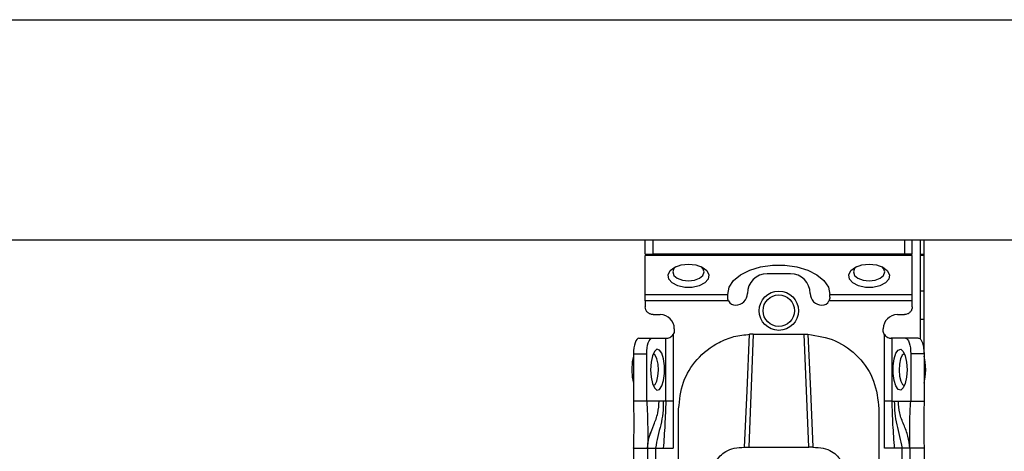
# Model space of a CAD drawing. Units: millimetres. Extents: x 340 to 6367, y -43 to 3174.
# Drawn here: x 1695 to 1820, y 986 to 1041 of the extents above; entities that cross this region are included whole.
import ezdxf

# ---------------------------------------------------------------- set-up
doc = ezdxf.new("R2010")
doc.units = ezdxf.units.MM

msp = doc.modelspace()

# ---------------------------------------------------------------- linework, layer by layer
at = {"color": 7, "linetype": 'Continuous', "lineweight": 25}
for p, q in [((1318.84, 1040.93), (3319.84, 1040.93)), ((1318.84, 1012.93), (3319.84, 1012.93)), ((1774.59, 1011.13), (1774.59, 1012.93)), ((1775.59, 1011.13), (1775.59, 1012.93)), ((1807.59, 1012.93), (1807.59, 1011.13)), ((1808.59, 1011.13), (1808.59, 1012.93)), ((1809.59, 1012.93), (1809.59, 1000.36)), ((1810.09, 998.43), (1810.09, 1012.93)), ((1774.59, 1011.13), (1775.59, 1011.13)), ((1808.59, 1010.95), (1774.59, 1010.95)), ((1774.59, 1005.99), (1774.59, 1010.95)), ((1807.59, 1011.13), (1775.59, 1011.13)), ((1808.59, 1011.13), (1807.59, 1011.13)), ((1808.59, 1005.99), (1808.59, 1010.95)), ((1810.09, 1010.93), (1809.59, 1010.93)), ((1793.09, 1008.63), (1790.09, 1008.63)), ((1774.59, 1005.99), (1785.09, 1005.99)), ((1785.09, 1005.99), (1785.09, 1006.01)), ((1785.09, 1005.63), (1785.09, 1005.99)), ((1798.09, 1005.99), (1798.09, 1006.01)), ((1798.09, 1005.99), (1808.59, 1005.99)), ((1798.09, 1005.63), (1798.09, 1005.99)), ((1810.09, 1006.43), (1809.59, 1006.43)), ((1785.2, 1005.17), (1774.59, 1005.17)), ((1774.59, 1005.17), (1774.59, 1004.43)), ((1808.59, 1005.17), (1797.98, 1005.17)), ((1808.59, 1004.43), (1808.59, 1005.17)), ((1775.59, 1003.43), (1776.49, 1003.43)), ((1806.69, 1003.43), (1807.59, 1003.43)), ((1810.09, 1002.83), (1809.59, 1002.83)), ((1773.77, 1000.43), (1775.46, 1000.43)), ((1775.46, 1000.43), (1777.2, 1000.43)), ((1777.2, 992.43), (1777.2, 1000.43)), ((1777.2, 1000.43), (1777.29, 1000.43)), ((1778.14, 1000.91), (1778.14, 992.43)), ((1778.29, 1001.63), (1778.29, 1001.43)), ((1788.34, 1000.95), (1787.77, 986.57)), ((1788.34, 1000.95), (1787.88, 1000.94)), ((1788.34, 1000.95), (1794.84, 1000.95)), ((1795.41, 986.57), (1794.84, 1000.95)), ((1794.84, 1000.95), (1795.29, 1000.94)), ((1804.89, 1001.43), (1804.89, 1001.63)), ((1805.03, 992.43), (1805.03, 1000.91)), ((1805.97, 1000.43), (1805.89, 1000.43)), ((1805.97, 1000.43), (1805.97, 992.43)), ((1807.71, 1000.43), (1805.97, 1000.43)), ((1809.4, 1000.43), (1807.71, 1000.43)), ((1773.09, 998.43), (1773.09, 992.43)), ((1773.09, 998.43), (1774.78, 998.43)), ((1774.78, 992.43), (1774.78, 998.43)), ((1808.4, 998.43), (1808.4, 992.43)), ((1810.09, 998.43), (1808.4, 998.43)), ((1810.09, 998.43), (1810.09, 992.43)), ((1774.78, 992.43), (1773.09, 992.43)), ((1776.35, 992.43), (1774.78, 992.43)), ((1776.87, 992.43), (1776.35, 992.43)), ((1777.2, 992.43), (1776.87, 992.43)), ((1778.14, 992.43), (1778.14, 986.43)), ((1805.04, 986.43), (1805.03, 992.43)), ((1805.97, 992.43), (1806.3, 992.43)), ((1806.3, 992.43), (1806.83, 992.43)), ((1806.83, 992.43), (1808.4, 992.43)), ((1808.4, 992.43), (1810.09, 992.43)), ((1778.84, 983.43), (1778.84, 991.45)), ((1804.34, 991.45), (1804.34, 983.43)), ((1773.09, 986.43), (1773.09, 986.49)), ((1773.09, 986.43), (1774.89, 986.43)), ((1773.09, 986.43), (1773.09, 943.93)), ((1774.89, 986.43), (1774.89, 943.93)), ((1775.89, 986.43), (1776.88, 986.43)), ((1775.89, 986.43), (1775.89, 943.93)), ((1776.88, 986.43), (1778.14, 986.43)), ((1787.23, 986.57), (1787.77, 986.57)), ((1787.77, 986.57), (1795.41, 986.57)), ((1795.94, 986.57), (1795.41, 986.57)), ((1806.29, 986.43), (1805.04, 986.43)), ((1807.29, 986.43), (1806.29, 986.43)), ((1807.29, 943.93), (1807.29, 986.43)), ((1810.09, 986.43), (1808.29, 986.43)), ((1808.29, 986.43), (1808.29, 943.93)), ((1810.09, 986.43), (1810.09, 943.93))]:
    msp.add_line(p, q, dxfattribs=at)
at = {"color": 8, "linetype": 'Continuous', "lineweight": 25}
msp.add_line((1809.59, 1011.13), (1810.09, 1011.13), dxfattribs=at)
at = {"color": 7, "linetype": 'Continuous', "lineweight": 25, "flags": 128}
for points in [[(1780.09, 1009.86), (1781.03, 1009.76), (1781.84, 1009.47), (1782.41, 1009.03), (1782.68, 1008.51), (1782.59, 1007.96), (1782.16, 1007.47), (1781.46, 1007.1), (1780.56, 1006.9), (1779.61, 1006.9), (1778.72, 1007.1), (1778.01, 1007.47), (1777.59, 1007.96), (1777.5, 1008.51), (1777.76, 1009.03), (1778.34, 1009.47), (1779.15, 1009.76), (1780.09, 1009.86)], [(1778.47, 1009.54), (1778.24, 1009.3), (1778.09, 1008.86), (1778.24, 1008.42), (1778.67, 1008.05), (1779.32, 1007.8), (1780.09, 1007.71), (1780.85, 1007.8), (1781.5, 1008.05), (1781.93, 1008.42), (1782.09, 1008.86), (1781.93, 1009.3), (1781.7, 1009.54)], [(1785.09, 1006.01), (1785.28, 1006.91), (1785.83, 1007.75), (1786.72, 1008.49), (1787.89, 1009.08), (1789.28, 1009.5), (1790.8, 1009.72), (1792.37, 1009.72), (1793.89, 1009.5), (1795.28, 1009.08), (1796.45, 1008.49), (1797.34, 1007.75), (1797.9, 1006.91), (1798.09, 1006.01)], [(1803.09, 1009.86), (1804.03, 1009.76), (1804.84, 1009.47), (1805.41, 1009.03), (1805.68, 1008.51), (1805.59, 1007.96), (1805.16, 1007.47), (1804.46, 1007.1), (1803.56, 1006.9), (1802.61, 1006.9), (1801.72, 1007.1), (1801.01, 1007.47), (1800.59, 1007.96), (1800.5, 1008.51), (1800.76, 1009.03), (1801.34, 1009.47), (1802.15, 1009.76), (1803.09, 1009.86)], [(1801.47, 1009.54), (1801.24, 1009.3), (1801.09, 1008.86), (1801.24, 1008.42), (1801.67, 1008.05), (1802.32, 1007.8), (1803.09, 1007.71), (1803.85, 1007.8), (1804.5, 1008.05), (1804.93, 1008.42), (1805.09, 1008.86), (1804.93, 1009.3), (1804.7, 1009.54)], [(1773.77, 1000.43), (1773.64, 1000.39), (1773.51, 1000.28), (1773.39, 1000.09), (1773.29, 999.84), (1773.2, 999.54), (1773.14, 999.2), (1773.1, 998.82), (1773.09, 998.43)], [(1774.78, 998.43), (1774.79, 998.82), (1774.83, 999.2), (1774.89, 999.54), (1774.98, 999.84), (1775.08, 1000.09), (1775.2, 1000.28), (1775.33, 1000.39), (1775.46, 1000.43)], [(1787.23, 986.57), (1787.55, 993.75), (1787.88, 1000.94)], [(1795.29, 1000.94), (1795.62, 993.75), (1795.94, 986.57)], [(1807.71, 1000.43), (1807.84, 1000.39), (1807.97, 1000.28), (1808.09, 1000.09), (1808.19, 999.84), (1808.28, 999.54), (1808.34, 999.2), (1808.38, 998.82), (1808.4, 998.43)], [(1809.4, 1000.43), (1809.54, 1000.39), (1809.66, 1000.28), (1809.78, 1000.09), (1809.89, 999.84), (1809.97, 999.54), (1810.03, 999.2), (1810.07, 998.82), (1810.09, 998.43)], [(1773.09, 998.16), (1772.94, 997.41), (1772.87, 996.43)], [(1775.26, 996.43), (1775.32, 995.49), (1775.49, 994.68), (1775.75, 994.1), (1776.06, 993.84), (1776.39, 993.93), (1776.68, 994.36), (1776.9, 995.06), (1777.02, 995.95), (1777.02, 996.91), (1776.9, 997.8), (1776.68, 998.51), (1776.39, 998.93), (1776.06, 999.02), (1775.75, 998.76), (1775.49, 998.18), (1775.32, 997.37), (1775.26, 996.43)], [(1776.27, 996.38), (1776.22, 997.15), (1776.08, 997.81), (1775.86, 998.26), (1775.6, 998.43), (1775.58, 998.43)], [(1807.92, 996.43), (1807.86, 995.49), (1807.68, 994.68), (1807.42, 994.1), (1807.11, 993.84), (1806.78, 993.93), (1806.49, 994.36), (1806.27, 995.06), (1806.15, 995.95), (1806.15, 996.91), (1806.27, 997.8), (1806.49, 998.51), (1806.78, 998.93), (1807.11, 999.02), (1807.42, 998.76), (1807.68, 998.18), (1807.86, 997.37), (1807.92, 996.43)], [(1807.59, 998.43), (1807.57, 998.43), (1807.31, 998.26), (1807.1, 997.81), (1806.95, 997.15), (1806.91, 996.38), (1806.97, 995.62), (1807.12, 994.98), (1807.34, 994.56), (1807.59, 994.43)], [(1810.3, 996.43), (1810.24, 997.41), (1810.09, 998.16)], [(1772.87, 996.43), (1772.94, 995.46), (1773.09, 994.71)], [(1775.58, 994.43), (1775.83, 994.56), (1776.05, 994.98), (1776.21, 995.62), (1776.27, 996.38)], [(1810.09, 994.71), (1810.24, 995.46), (1810.3, 996.43)]]:
    msp.add_lwpolyline(points, dxfattribs=at)
at = {"color": 7, "linetype": 'Continuous', "lineweight": 25}
for radius in [2.5, 2]:
    msp.add_circle((1791.59, 1003.93), radius, dxfattribs=at)
for centre, radius, start, end in [((1790.09, 1006.13), 2.5, 90, 180), ((1793.09, 1006.13), 2.5, 0, 90), ((1786.09, 1006.13), 1.5, 270, 360), ((1797.09, 1006.13), 1.5, 180, 270), ((1786.09, 1005.63), 1, 207.2316, 270), ((1797.09, 1005.63), 1, 270, 332.7684), ((1776.49, 1001.63), 1.8, 360, 90), ((1806.69, 1001.63), 1.8, 90, 180)]:
    msp.add_arc(centre, radius, start, end, dxfattribs=at)
for points in [[(1774.59, 1005.17), (1774.59, 1005.25), (1774.59, 1005.41), (1774.59, 1005.64), (1774.59, 1005.84), (1774.59, 1005.94), (1774.59, 1005.99)], [(1808.59, 1005.17), (1808.59, 1005.25), (1808.59, 1005.41), (1808.59, 1005.64), (1808.59, 1005.84), (1808.59, 1005.94), (1808.59, 1005.99)], [(1775.59, 1003.43), (1775.46, 1003.45), (1775.19, 1003.48), (1774.86, 1003.71), (1774.63, 1004.04), (1774.6, 1004.3), (1774.59, 1004.43)], [(1808.59, 1004.43), (1808.57, 1004.3), (1808.54, 1004.04), (1808.31, 1003.71), (1807.98, 1003.48), (1807.72, 1003.45), (1807.59, 1003.43)], [(1778.29, 1001.43), (1778.28, 1001.34), (1778.27, 1001.16), (1778.18, 1000.99), (1778.14, 1000.91)], [(1805.03, 1000.91), (1804.99, 1000.99), (1804.91, 1001.16), (1804.89, 1001.34), (1804.89, 1001.43)], [(1778.14, 992.43), (1778.04, 992.43), (1777.84, 992.43), (1777.56, 992.43), (1777.33, 992.43), (1777.24, 992.43), (1777.2, 992.43)], [(1805.97, 992.43), (1805.93, 992.43), (1805.84, 992.43), (1805.61, 992.43), (1805.34, 992.43), (1805.13, 992.43), (1805.03, 992.43)], [(1774.89, 986.43), (1774.9, 986.43), (1774.93, 986.43), (1775.16, 986.43), (1775.49, 986.43), (1775.76, 986.43), (1775.89, 986.43)], [(1808.29, 986.43), (1808.27, 986.43), (1808.24, 986.43), (1808.01, 986.43), (1807.68, 986.43), (1807.42, 986.43), (1807.29, 986.43)]]:
    msp.add_open_spline(points, degree=3, dxfattribs=at)
for points, knots in [([(1785.2, 1005.17), (1785.17, 1005.25), (1785.1, 1005.4), (1785.09, 1005.55), (1785.09, 1005.63)], [0, 0, 0, 0, 0.490975, 1, 1, 1, 1]), ([(1798.09, 1005.63), (1798.08, 1005.55), (1798.07, 1005.4), (1798.01, 1005.25), (1797.98, 1005.17)], [0, 0, 0, 0, 0.509025, 1, 1, 1, 1]), ([(1777.29, 1000.43), (1777.35, 1000.43), (1777.46, 1000.44), (1777.71, 1000.51), (1777.96, 1000.67), (1778.08, 1000.83), (1778.14, 1000.91)], [0, 0, 0, 0, 0.251301, 0.500089, 0.748769, 1, 1, 1, 1]), ([(1778.84, 991.45), (1778.96, 992.6), (1779.2, 994.87), (1781.08, 997.9), (1783.48, 999.76), (1785.86, 1000.72), (1787.21, 1000.86), (1787.88, 1000.94)], [0, 0, 0, 0, 0.238421, 0.471701, 0.717947, 0.859422, 1, 1, 1, 1]), ([(1795.29, 1000.94), (1796.49, 1000.75), (1798.89, 1000.36), (1801.87, 998.15), (1803.93, 995.07), (1804.2, 992.65), (1804.34, 991.45)], [0, 0, 0, 0, 0.24994, 0.499908, 0.749943, 1, 1, 1, 1]), ([(1805.03, 1000.91), (1805.09, 1000.83), (1805.21, 1000.67), (1805.46, 1000.51), (1805.71, 1000.44), (1805.83, 1000.43), (1805.89, 1000.43)], [0, 0, 0, 0, 0.251213, 0.499911, 0.748693, 1, 1, 1, 1]), ([(1773.09, 992.43), (1773.11, 991.32), (1773.14, 989.34), (1773.1, 987.32), (1773.09, 986.43)], [0, 0, 0, 0, 0.5615913, 1, 1, 1, 1]), ([(1774.78, 992.43), (1774.83, 991.33), (1774.93, 989.38), (1774.9, 987.33), (1774.89, 986.43)], [0, 0, 0, 0, 0.564167, 1, 1, 1, 1]), ([(1776.87, 992.43), (1776.87, 991.92), (1776.87, 990.89), (1776.57, 989.43), (1776.19, 987.97), (1775.99, 986.94), (1775.89, 986.43)], [0, 0, 0, 0, 0.247867, 0.500649, 0.752962, 1, 1, 1, 1]), ([(1777.2, 992.43), (1777.17, 991.43), (1777.1, 989.43), (1776.96, 987.43), (1776.88, 986.43)], [0, 0, 0, 0, 0.49947, 1, 1, 1, 1]), ([(1805.97, 992.43), (1806, 991.43), (1806.07, 989.43), (1806.22, 987.43), (1806.29, 986.43)], [0, 0, 0, 0, 0.49947, 1, 1, 1, 1]), ([(1806.3, 992.43), (1806.31, 991.92), (1806.31, 990.89), (1806.61, 989.43), (1806.98, 987.97), (1807.19, 986.94), (1807.29, 986.43)], [0, 0, 0, 0, 0.247867, 0.500649, 0.752962, 1, 1, 1, 1]), ([(1808.29, 986.43), (1808.23, 986.95), (1808.1, 988), (1807.5, 989.43), (1806.91, 990.86), (1806.86, 991.91), (1806.83, 992.43)], [0, 0, 0, 0, 0.245838, 0.501311, 0.755509, 1, 1, 1, 1]), ([(1808.29, 986.43), (1808.28, 987.01), (1808.28, 988.17), (1808.26, 990.13), (1808.34, 991.56), (1808.4, 992.43)], [0, 0, 0, 0, 0.27661, 0.557365, 1, 1, 1, 1]), ([(1810.09, 992.43), (1810.07, 991.32), (1810.03, 989.34), (1810.07, 987.32), (1810.09, 986.43)], [0, 0, 0, 0, 0.5615913, 1, 1, 1, 1]), ([(1774.89, 986.43), (1774.89, 986.44), (1774.89, 986.45), (1774.89, 986.67), (1774.92, 987.06), (1775.02, 987.74), (1775.23, 988.29), (1775.38, 988.67)], [0, 0, 0, 0, 0.1384839, 0.3189002, 0.4850478, 0.650149, 1, 1, 1, 1]), ([(1783.58, 984.69), (1783.74, 984.95), (1784.05, 985.45), (1784.84, 986.07), (1785.92, 986.5), (1786.78, 986.55), (1787.23, 986.57)], [0, 0, 0, 0, 0.258792, 0.484975, 0.732812, 1, 1, 1, 1]), ([(1795.94, 986.57), (1796.39, 986.55), (1797.25, 986.5), (1798.34, 986.07), (1799.13, 985.44), (1799.43, 984.95), (1799.59, 984.69)], [0, 0, 0, 0, 0.267649, 0.515902, 0.7417, 1, 1, 1, 1])]:
    msp.add_open_spline(points, degree=3, knots=knots, dxfattribs=at)
at = {"color": 8, "linetype": 'Continuous', "lineweight": 25}
msp.add_open_spline([(1775.18, 988.07), (1775.34, 988.53), (1775.67, 989.47), (1776.27, 990.85), (1776.32, 991.91), (1776.35, 992.43)], degree=3, knots=[0, 0, 0, 0, 0.320556, 0.66689, 1, 1, 1, 1], dxfattribs=at)

doc.saveas('drawing.dxf')
